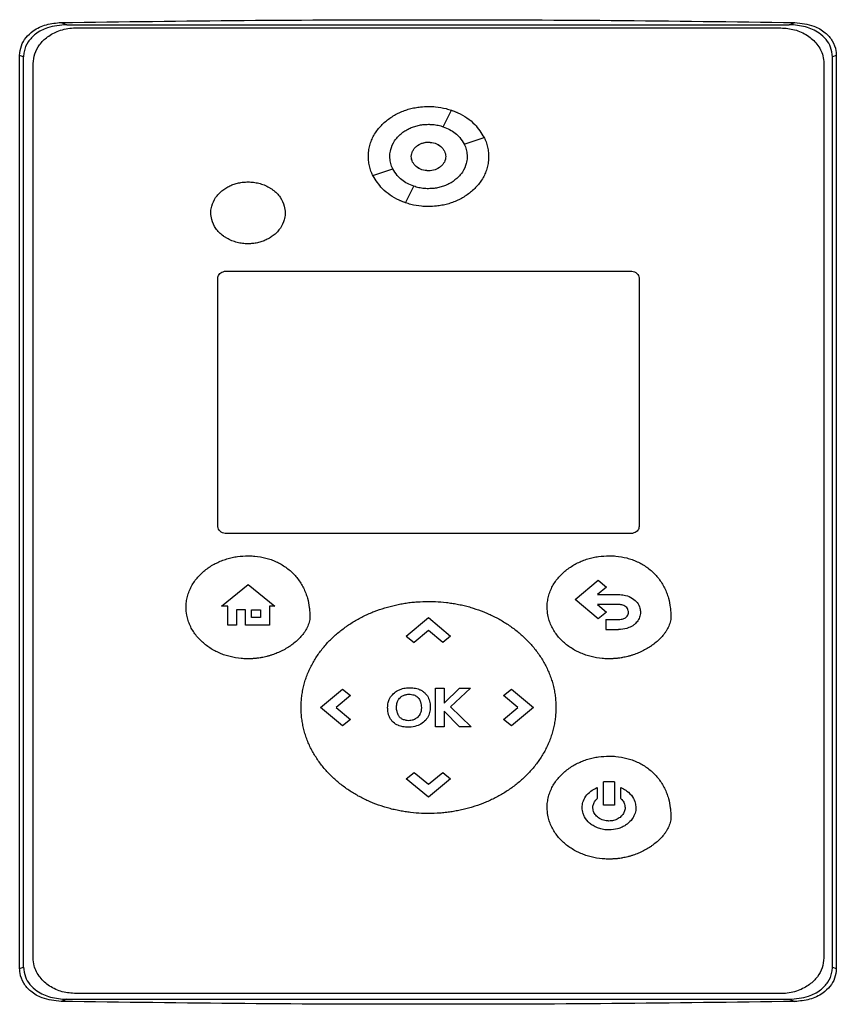
# Model space of a CAD drawing. Extents: x 0.4 to 10.6, y 0.4 to 8.1.
# Drawn here: x 6.4 to 6.6, y 3.9 to 4.1 of the extents above; entities that cross this region are included whole.
import ezdxf

# ---------------------------------------------------------------- set-up
doc = ezdxf.new("R2010")
doc.units = 0
doc.linetypes.add('SLD-SOLID', pattern=[0])
doc.layers.get('0').update_dxf_attribs({"linetype": 'CONTINUOUS'})

msp = doc.modelspace()

# ---------------------------------------------------------------- linework, layer by layer
at = {"color": 7, "linetype": 'SLD-SOLID'}
for p, q in [((6.44324, 4.12177), (6.44452, 4.12127)), ((6.44452, 4.12127), (6.60958, 4.12127)), ((6.44666, 4.12054), (6.60767, 4.12054)), ((6.60958, 4.12127), (6.61086, 4.12177)), ((6.43376, 3.90568), (6.43376, 4.11425)), ((6.43465, 4.11391), (6.43376, 4.11425)), ((6.43465, 3.90602), (6.43465, 4.11391)), ((6.62034, 4.11425), (6.61945, 4.11391)), ((6.61945, 3.90602), (6.61945, 4.11391)), ((6.62034, 4.11425), (6.62034, 3.90568)), ((6.43684, 3.90813), (6.43684, 4.11237)), ((6.61749, 4.11237), (6.61749, 3.90813)), ((6.53055, 4.09795), (6.53242, 4.10172)), ((6.53533, 4.09397), (6.53986, 4.09553)), ((6.51447, 4.08679), (6.51901, 4.08835)), ((6.52191, 4.0806), (6.52379, 4.08437)), ((6.48101, 4.06499), (6.57332, 4.06499)), ((6.47904, 4.00667), (6.47904, 4.06335)), ((6.57528, 4.06335), (6.57528, 4.00667)), ((6.57332, 4.00504), (6.48101, 4.00504)), ((6.56065, 3.98997), (6.56595, 3.99439)), ((6.56595, 3.99439), (6.56782, 3.99283)), ((6.47989, 3.98849), (6.48599, 3.99341)), ((6.48599, 3.99341), (6.49209, 3.98849)), ((6.56782, 3.99283), (6.56574, 3.99111)), ((6.56595, 3.98556), (6.56065, 3.98997)), ((6.56574, 3.99111), (6.57059, 3.99111)), ((6.48129, 3.98849), (6.47989, 3.98849)), ((6.48129, 3.98415), (6.48129, 3.98849)), ((6.48539, 3.9876), (6.4833, 3.9876)), ((6.4833, 3.9876), (6.4833, 3.98415)), ((6.48539, 3.98415), (6.48539, 3.9876)), ((6.48669, 3.9876), (6.48876, 3.9876)), ((6.48669, 3.9859), (6.48669, 3.9876)), ((6.48876, 3.9876), (6.48876, 3.9859)), ((6.49209, 3.98849), (6.49081, 3.98849)), ((6.49081, 3.98849), (6.49081, 3.98415)), ((6.57059, 3.98882), (6.56578, 3.98882)), ((6.56578, 3.98882), (6.56783, 3.98712)), ((6.48876, 3.9859), (6.48669, 3.9859)), ((6.52209, 3.98163), (6.52716, 3.98584)), ((6.52716, 3.98584), (6.53222, 3.98163)), ((6.56783, 3.98712), (6.56595, 3.98556)), ((6.56771, 3.98542), (6.57059, 3.98542)), ((6.56771, 3.98542), (6.56771, 3.98314)), ((6.4833, 3.98415), (6.48129, 3.98415)), ((6.49081, 3.98415), (6.48539, 3.98415)), ((6.52717, 3.98288), (6.52388, 3.98014)), ((6.53044, 3.98015), (6.52717, 3.98288)), ((6.56771, 3.98314), (6.57059, 3.98314)), ((6.52209, 3.98163), (6.52388, 3.98014)), ((6.53222, 3.98163), (6.53044, 3.98015)), ((6.50249, 3.96532), (6.50755, 3.96953)), ((6.50755, 3.96953), (6.50933, 3.96805)), ((6.52878, 3.96092), (6.52878, 3.96972)), ((6.52878, 3.96972), (6.53075, 3.96972)), ((6.53075, 3.96631), (6.53426, 3.96972)), ((6.53075, 3.96972), (6.53075, 3.96631)), ((6.53675, 3.96972), (6.53219, 3.96546)), ((6.53426, 3.96972), (6.53675, 3.96972)), ((6.54431, 3.96805), (6.54609, 3.96953)), ((6.54609, 3.96953), (6.55115, 3.96532)), ((6.50933, 3.96805), (6.50606, 3.96533)), ((6.54759, 3.96531), (6.54431, 3.96805)), ((6.50755, 3.96111), (6.50249, 3.96532)), ((6.50606, 3.96533), (6.50934, 3.9626)), ((6.53219, 3.96546), (6.53689, 3.96092)), ((6.54432, 3.96259), (6.54759, 3.96531)), ((6.55115, 3.96532), (6.54609, 3.96111)), ((6.50934, 3.9626), (6.50755, 3.96111)), ((6.53425, 3.96092), (6.53075, 3.96449)), ((6.53075, 3.96449), (6.53075, 3.96092)), ((6.54609, 3.96111), (6.54432, 3.96259)), ((6.53075, 3.96092), (6.52878, 3.96092)), ((6.53689, 3.96092), (6.53425, 3.96092)), ((6.52209, 3.94901), (6.52388, 3.95049)), ((6.52388, 3.95049), (6.52715, 3.94777)), ((6.52715, 3.94777), (6.53043, 3.9505)), ((6.53043, 3.9505), (6.53222, 3.94901)), ((6.52716, 3.9448), (6.52209, 3.94901)), ((6.53222, 3.94901), (6.52716, 3.9448)), ((6.56571, 3.94701), (6.56571, 3.94451)), ((6.56718, 3.94302), (6.56718, 3.94833)), ((6.56963, 3.94833), (6.56718, 3.94833)), ((6.56963, 3.94833), (6.56963, 3.94302)), ((6.57111, 3.94451), (6.57111, 3.94701)), ((6.56963, 3.94302), (6.56718, 3.94302)), ((6.43376, 3.90568), (6.43465, 3.90602)), ((6.61945, 3.90602), (6.62034, 3.90568)), ((6.60767, 3.89997), (6.44666, 3.89997)), ((6.44452, 3.89866), (6.44324, 3.89816)), ((6.44452, 3.89866), (6.60958, 3.89866)), ((6.60958, 3.89866), (6.61086, 3.89816))]:
    msp.add_line(p, q, dxfattribs=at)
for points, knots in [([(6.44324, 4.12177), (6.45717, 4.12195), (6.48505, 4.12232), (6.52696, 4.12246), (6.56891, 4.12232), (6.59688, 4.12195), (6.61086, 4.12177)], [0, 0, 0, 0, 0.249589, 0.499178, 0.749589, 1, 1, 1, 1]), ([(6.43376, 4.11425), (6.43384, 4.115), (6.43399, 4.11647), (6.43516, 4.11842), (6.43707, 4.12017), (6.43985, 4.12148), (6.4421, 4.12167), (6.44324, 4.12177)], [0, 0, 0, 0, 0.168261, 0.327312, 0.496, 0.744128, 1, 1, 1, 1]), ([(6.44452, 4.12127), (6.44301, 4.12115), (6.44048, 4.12094), (6.43747, 4.11935), (6.43559, 4.11744), (6.43474, 4.11552), (6.43467, 4.1143), (6.43465, 4.11391)], [0, 0, 0, 0, 0.329692, 0.554182, 0.732983, 0.912988, 1, 1, 1, 1]), ([(6.43684, 4.11237), (6.43692, 4.11314), (6.43707, 4.11468), (6.43827, 4.11681), (6.44014, 4.11865), (6.4428, 4.12004), (6.44511, 4.12051), (6.44645, 4.12053), (6.44666, 4.12054)], [0, 0, 0, 0, 0.163041, 0.327179, 0.50672, 0.714115, 0.956311, 1, 1, 1, 1]), ([(6.60767, 4.12054), (6.60873, 4.12046), (6.61086, 4.12029), (6.61375, 4.11897), (6.61604, 4.11693), (6.61731, 4.11458), (6.61744, 4.11298), (6.61749, 4.11237)], [0, 0, 0, 0, 0.2255005, 0.4513796, 0.6604047, 0.8706749, 1, 1, 1, 1]), ([(6.61945, 4.11391), (6.61937, 4.11467), (6.61922, 4.1161), (6.61804, 4.11798), (6.61614, 4.11968), (6.61324, 4.12101), (6.61085, 4.12118), (6.60958, 4.12127)], [0, 0, 0, 0, 0.165459, 0.314754, 0.47486, 0.722233, 1, 1, 1, 1]), ([(6.61086, 4.12177), (6.61235, 4.12161), (6.61483, 4.12135), (6.61775, 4.11965), (6.61952, 4.11766), (6.62026, 4.11576), (6.62032, 4.11459), (6.62034, 4.11425)], [0, 0, 0, 0, 0.3314474, 0.5557404, 0.7389617, 0.9231682, 1, 1, 1, 1]), ([(6.51342, 4.09116), (6.51342, 4.09127), (6.51343, 4.09179), (6.51352, 4.09274), (6.51381, 4.09397), (6.51425, 4.09516), (6.51484, 4.09628), (6.51555, 4.09732), (6.51638, 4.09828), (6.51729, 4.09915), (6.51829, 4.09992), (6.51936, 4.1006), (6.52048, 4.10118), (6.52165, 4.10166), (6.52285, 4.10204), (6.52408, 4.10233), (6.52552, 4.10255), (6.52655, 4.10258), (6.52716, 4.1026)], [0, 0, 0, 0, 0.0159019, 0.0796234, 0.1433398, 0.2070509, 0.2707566, 0.3344418, 0.3981207, 0.4617913, 0.5254462, 0.5890957, 0.6527447, 0.7163844, 0.7800213, 0.8436541, 0.9072858, 1, 1, 1, 1]), ([(6.52716, 4.1026), (6.52727, 4.1026), (6.52779, 4.1026), (6.52916, 4.10252), (6.53083, 4.10223), (6.53244, 4.10174), (6.53332, 4.10141), (6.53379, 4.10118), (6.53388, 4.10113)], [0, 0, 0, 0, 0.045491, 0.227535, 0.592464, 0.774528, 0.9566, 1, 1, 1, 1]), ([(6.53242, 4.10172), (6.53291, 4.10153), (6.53486, 4.10079), (6.53771, 4.09892), (6.53921, 4.09656), (6.53986, 4.09553)], [0, 0, 0, 0, 0.159635, 0.632126, 1, 1, 1, 1]), ([(6.51833, 4.09116), (6.51833, 4.09127), (6.51834, 4.09179), (6.51854, 4.09304), (6.51918, 4.09445), (6.52008, 4.0956), (6.52075, 4.09624), (6.52132, 4.09669), (6.52193, 4.0971), (6.52273, 4.09755), (6.52358, 4.0979), (6.52446, 4.09817), (6.52518, 4.09834), (6.52614, 4.09848), (6.52674, 4.0985), (6.52716, 4.09852)], [0, 0, 0, 0, 0.024762, 0.124283, 0.295196, 0.381793, 0.468352, 0.511545, 0.554744, 0.641257, 0.727739, 0.770937, 0.857405, 0.900594, 1, 1, 1, 1]), ([(6.52716, 4.09852), (6.52727, 4.09851), (6.5278, 4.09851), (6.52853, 4.09844), (6.52935, 4.09829), (6.52996, 4.09815), (6.53035, 4.09802), (6.53055, 4.09796)], [0, 0, 0, 0, 0.091443, 0.457744, 0.640649, 0.820007, 1, 1, 1, 1]), ([(6.53055, 4.09795), (6.53103, 4.09775), (6.53243, 4.09719), (6.53418, 4.09586), (6.53501, 4.0945), (6.53533, 4.09397)], [0, 0, 0, 0, 0.248659, 0.711908, 1, 1, 1, 1]), ([(6.53983, 4.09558), (6.53996, 4.09532), (6.54028, 4.09469), (6.54061, 4.09362), (6.54086, 4.0924), (6.54089, 4.09158), (6.54091, 4.09116)], [0, 0, 0, 0, 0.188261, 0.463283, 0.729439, 1, 1, 1, 1]), ([(6.52324, 4.09116), (6.52326, 4.09137), (6.52329, 4.09181), (6.52353, 4.09243), (6.52389, 4.093), (6.52456, 4.09367), (6.52566, 4.09426), (6.52717, 4.09451), (6.52867, 4.09426), (6.52977, 4.09367), (6.53044, 4.093), (6.53081, 4.09243), (6.53105, 4.09181), (6.53108, 4.09137), (6.53109, 4.09116)], [0, 0, 0, 0, 0.056913, 0.114713, 0.174239, 0.235865, 0.365029, 0.500001, 0.634973, 0.764138, 0.825859, 0.88529, 0.943139, 1, 1, 1, 1]), ([(6.52581, 4.0942), (6.52588, 4.09423), (6.52631, 4.09442), (6.52678, 4.09442), (6.52716, 4.09443)], [0, 0, 0, 0, 0.17273, 1, 1, 1, 1]), ([(6.52716, 4.09443), (6.52767, 4.09438), (6.52867, 4.09429), (6.52978, 4.09367), (6.53045, 4.093), (6.53081, 4.09243), (6.53105, 4.09181), (6.53108, 4.09137), (6.53109, 4.09116)], [0, 0, 0, 0, 0.269913, 0.528167, 0.651548, 0.770413, 0.886116, 1, 1, 1, 1]), ([(6.53533, 4.09397), (6.53538, 4.09388), (6.5356, 4.0934), (6.53592, 4.09247), (6.53597, 4.09161), (6.536, 4.09116)], [0, 0, 0, 0, 0.108192, 0.542944, 1, 1, 1, 1]), ([(6.51449, 4.08676), (6.51437, 4.08701), (6.51405, 4.08764), (6.51372, 4.0887), (6.51346, 4.08993), (6.51343, 4.09075), (6.51342, 4.09116)], [0, 0, 0, 0, 0.185254, 0.46117, 0.72837, 1, 1, 1, 1]), ([(6.519, 4.08835), (6.51896, 4.08844), (6.51873, 4.08892), (6.51841, 4.08985), (6.51836, 4.09072), (6.51833, 4.09116)], [0, 0, 0, 0, 0.108009, 0.542022, 1, 1, 1, 1]), ([(6.52324, 4.09116), (6.52324, 4.09127), (6.52323, 4.09142), (6.52328, 4.09157), (6.5233, 4.09162)], [0, 0, 0, 0, 0.684049, 1, 1, 1, 1]), ([(6.53109, 4.09116), (6.53108, 4.09095), (6.53105, 4.09051), (6.53081, 4.08989), (6.53044, 4.08932), (6.52977, 4.08865), (6.52867, 4.08805), (6.52717, 4.08781), (6.52566, 4.08805), (6.52456, 4.08865), (6.52389, 4.08932), (6.52352, 4.08989), (6.52329, 4.09051), (6.52326, 4.09095), (6.52324, 4.09116)], [0, 0, 0, 0, 0.056913, 0.114713, 0.174239, 0.235865, 0.365029, 0.500001, 0.634973, 0.764138, 0.825859, 0.88529, 0.943139, 1, 1, 1, 1]), ([(6.52716, 4.08789), (6.52665, 4.08794), (6.52566, 4.08803), (6.52455, 4.08866), (6.52388, 4.08932), (6.52352, 4.08989), (6.52328, 4.09051), (6.52325, 4.09095), (6.52324, 4.09116)], [0, 0, 0, 0, 0.269968, 0.528284, 0.651711, 0.770575, 0.886224, 1, 1, 1, 1]), ([(6.54091, 4.09116), (6.54091, 4.09106), (6.5409, 4.09053), (6.54081, 4.08959), (6.54052, 4.08835), (6.54008, 4.08717), (6.53949, 4.08605), (6.53878, 4.085), (6.53795, 4.08404), (6.53703, 4.08318), (6.53604, 4.0824), (6.53497, 4.08173), (6.53385, 4.08115), (6.53268, 4.08066), (6.53148, 4.08028), (6.53025, 4.08), (6.52881, 4.07978), (6.52778, 4.07974), (6.52716, 4.07972)], [0, 0, 0, 0, 0.015896, 0.079618, 0.143341, 0.207051, 0.270752, 0.334443, 0.398124, 0.461791, 0.52545, 0.589102, 0.652749, 0.71639, 0.780029, 0.843664, 0.907297, 1, 1, 1, 1]), ([(6.536, 4.09116), (6.536, 4.09106), (6.53599, 4.09053), (6.53579, 4.08928), (6.53515, 4.08788), (6.53425, 4.08672), (6.53358, 4.08609), (6.533, 4.08564), (6.5324, 4.08522), (6.5316, 4.08477), (6.53074, 4.08443), (6.52987, 4.08415), (6.52915, 4.08399), (6.52819, 4.08384), (6.52759, 4.08382), (6.52716, 4.08381)], [0, 0, 0, 0, 0.024754, 0.12428, 0.295192, 0.381791, 0.468354, 0.511542, 0.554744, 0.641247, 0.727742, 0.77093, 0.8574, 0.90059, 1, 1, 1, 1]), ([(6.52191, 4.0806), (6.52142, 4.08078), (6.51948, 4.08153), (6.51662, 4.0834), (6.51513, 4.08576), (6.51447, 4.08679)], [0, 0, 0, 0, 0.159639, 0.632095, 1, 1, 1, 1]), ([(6.52379, 4.08437), (6.5233, 4.08457), (6.5219, 4.08513), (6.52015, 4.08646), (6.51933, 4.08782), (6.51901, 4.08835)], [0, 0, 0, 0, 0.248693, 0.711841, 1, 1, 1, 1]), ([(6.47744, 4.07829), (6.47744, 4.0784), (6.47745, 4.07892), (6.47765, 4.08014), (6.47829, 4.08151), (6.47918, 4.08261), (6.47995, 4.08334), (6.48082, 4.08396), (6.4816, 4.08438), (6.48241, 4.08473), (6.48308, 4.08496), (6.48395, 4.08517), (6.48484, 4.08532), (6.48556, 4.08534), (6.48593, 4.08536)], [0, 0, 0, 0, 0.0257666, 0.1294075, 0.3011252, 0.3880695, 0.4749757, 0.5618471, 0.6486991, 0.6920553, 0.7788807, 0.8222458, 0.910603, 1, 1, 1, 1]), ([(6.48593, 4.08536), (6.48603, 4.08535), (6.48656, 4.08535), (6.48729, 4.08528), (6.48812, 4.08512), (6.48894, 4.08492), (6.48973, 4.08463), (6.49049, 4.08426), (6.49103, 4.08395), (6.49173, 4.08347), (6.49252, 4.0828), (6.49351, 4.0816), (6.49428, 4.08007), (6.49438, 4.07881), (6.49442, 4.07829)], [0, 0, 0, 0, 0.025779, 0.129059, 0.180626, 0.232184, 0.335495, 0.387066, 0.43864, 0.490213, 0.593622, 0.691049, 0.87303, 1, 1, 1, 1]), ([(6.52716, 4.08381), (6.52706, 4.08381), (6.52653, 4.08381), (6.5258, 4.08388), (6.52477, 4.08406), (6.52418, 4.08425), (6.52379, 4.08437)], [0, 0, 0, 0, 0.091583, 0.458578, 0.641832, 1, 1, 1, 1]), ([(6.52716, 4.07972), (6.52706, 4.07973), (6.52653, 4.07973), (6.52517, 4.07981), (6.5235, 4.08009), (6.52189, 4.08058), (6.52102, 4.0809), (6.52057, 4.08113), (6.5205, 4.08117)], [0, 0, 0, 0, 0.0458212, 0.2292544, 0.5969658, 0.7804142, 0.963881, 1, 1, 1, 1]), ([(6.48593, 4.07123), (6.48582, 4.07123), (6.4853, 4.07123), (6.48456, 4.0713), (6.48374, 4.07146), (6.48292, 4.07167), (6.48213, 4.07196), (6.48137, 4.07232), (6.48082, 4.07264), (6.48013, 4.07311), (6.47934, 4.07378), (6.47834, 4.07498), (6.47758, 4.07651), (6.47748, 4.07777), (6.47744, 4.07829)], [0, 0, 0, 0, 0.025769, 0.129048, 0.180615, 0.232182, 0.335489, 0.387059, 0.438633, 0.490206, 0.593614, 0.691032, 0.873004, 1, 1, 1, 1]), ([(6.49442, 4.07829), (6.49442, 4.07819), (6.49441, 4.07766), (6.4942, 4.07644), (6.49356, 4.07508), (6.49268, 4.07397), (6.49191, 4.07324), (6.49104, 4.07262), (6.49026, 4.0722), (6.48945, 4.07185), (6.48878, 4.07162), (6.48791, 4.07141), (6.48702, 4.07126), (6.48629, 4.07124), (6.48593, 4.07123)], [0, 0, 0, 0, 0.0257762, 0.1294143, 0.3011174, 0.3880472, 0.4749388, 0.5618093, 0.6486519, 0.6920076, 0.778826, 0.8221907, 0.9105753, 1, 1, 1, 1]), ([(6.47904, 4.06335), (6.47906, 4.06351), (6.47909, 4.06382), (6.47933, 4.06424), (6.47971, 4.06461), (6.48024, 4.06489), (6.4807, 4.06498), (6.48097, 4.06498), (6.48101, 4.06499)], [0, 0, 0, 0, 0.163371, 0.327878, 0.50807, 0.716908, 0.96048, 1, 1, 1, 1]), ([(6.57332, 4.06499), (6.57353, 4.06497), (6.57396, 4.06493), (6.57453, 4.06467), (6.57499, 4.06426), (6.57525, 4.06379), (6.57527, 4.06347), (6.57528, 4.06335)], [0, 0, 0, 0, 0.225718, 0.451851, 0.661949, 0.873322, 1, 1, 1, 1]), ([(6.48101, 4.00504), (6.4808, 4.00505), (6.48037, 4.00509), (6.47979, 4.00535), (6.47933, 4.00576), (6.47908, 4.00623), (6.47905, 4.00655), (6.47904, 4.00667)], [0, 0, 0, 0, 0.225751, 0.451839, 0.661961, 0.873327, 1, 1, 1, 1]), ([(6.57528, 4.00667), (6.57526, 4.00651), (6.57523, 4.00621), (6.57499, 4.00578), (6.57462, 4.00541), (6.57408, 4.00513), (6.57362, 4.00504), (6.57335, 4.00504), (6.57332, 4.00504)], [0, 0, 0, 0, 0.163415, 0.327869, 0.508122, 0.716944, 0.96052, 1, 1, 1, 1]), ([(6.47178, 3.98819), (6.47178, 3.9883), (6.47179, 3.98882), (6.47188, 3.98977), (6.47216, 3.991), (6.4726, 3.99219), (6.47317, 3.99332), (6.47387, 3.99437), (6.47468, 3.99535), (6.47558, 3.99623), (6.47656, 3.99703), (6.47761, 3.99773), (6.47872, 3.99833), (6.47987, 3.99884), (6.48106, 3.99926), (6.48228, 3.99958), (6.4839, 3.99988), (6.48512, 3.99993), (6.48592, 3.99996)], [0, 0, 0, 0, 0.015458, 0.07742, 0.139372, 0.201323, 0.263264, 0.325192, 0.38711, 0.44902, 0.510919, 0.572813, 0.634699, 0.696582, 0.758467, 0.820345, 0.882219, 1, 1, 1, 1]), ([(6.48592, 3.99996), (6.48603, 3.99996), (6.48655, 3.99995), (6.48792, 3.99988), (6.48959, 3.99959), (6.4912, 3.9991), (6.49237, 3.99863), (6.49349, 3.99805), (6.49456, 3.99737), (6.49555, 3.99659), (6.49647, 3.99572), (6.49729, 3.99476), (6.49801, 3.99372), (6.49862, 3.99262), (6.49913, 3.99146), (6.49961, 3.98999), (6.4999, 3.98853), (6.50004, 3.98711), (6.50005, 3.98639), (6.50006, 3.98603)], [0, 0, 0, 0, 0.014157, 0.070826, 0.184445, 0.241128, 0.297812, 0.354507, 0.411203, 0.467896, 0.524601, 0.581299, 0.638003, 0.694703, 0.751402, 0.808091, 0.903093, 0.951443, 1, 1, 1, 1]), ([(6.55427, 3.9882), (6.55427, 3.98831), (6.55427, 3.98883), (6.55437, 3.98978), (6.55465, 3.99101), (6.55508, 3.9922), (6.55565, 3.99333), (6.55635, 3.99438), (6.55716, 3.99536), (6.55806, 3.99624), (6.55904, 3.99703), (6.5601, 3.99774), (6.5612, 3.99834), (6.56236, 3.99885), (6.56355, 3.99927), (6.56477, 3.99959), (6.56638, 3.99989), (6.56761, 3.99994), (6.56841, 3.99997)], [0, 0, 0, 0, 0.015458, 0.077415, 0.139374, 0.201324, 0.263266, 0.325194, 0.387113, 0.44902, 0.510919, 0.572816, 0.634703, 0.696586, 0.758466, 0.820344, 0.882224, 1, 1, 1, 1]), ([(6.56841, 3.99997), (6.56851, 3.99997), (6.56904, 3.99996), (6.5704, 3.99989), (6.57207, 3.9996), (6.57368, 3.99911), (6.57485, 3.99863), (6.57598, 3.99806), (6.57704, 3.99738), (6.57804, 3.9966), (6.57895, 3.99573), (6.57977, 3.99477), (6.58049, 3.99373), (6.58111, 3.99263), (6.58161, 3.99147), (6.58209, 3.99), (6.58238, 3.98854), (6.58252, 3.98712), (6.58254, 3.9864), (6.58254, 3.98604)], [0, 0, 0, 0, 0.014162, 0.070831, 0.184449, 0.241131, 0.297818, 0.35451, 0.411201, 0.467898, 0.524603, 0.581305, 0.638005, 0.694705, 0.751403, 0.808091, 0.903093, 0.951443, 1, 1, 1, 1]), ([(6.57059, 3.99111), (6.5707, 3.99111), (6.57123, 3.9911), (6.57234, 3.99095), (6.57375, 3.99037), (6.5749, 3.98932), (6.57551, 3.98818), (6.57557, 3.9874), (6.5756, 3.98709)], [0, 0, 0, 0, 0.044325, 0.222329, 0.473973, 0.6721, 0.871028, 1, 1, 1, 1]), ([(6.48592, 3.97643), (6.48582, 3.97643), (6.48529, 3.97643), (6.48393, 3.97651), (6.48226, 3.97679), (6.48064, 3.97726), (6.47946, 3.97771), (6.47832, 3.97826), (6.47723, 3.9789), (6.47621, 3.97963), (6.47525, 3.98046), (6.47438, 3.98137), (6.47361, 3.98237), (6.47295, 3.98345), (6.47243, 3.9846), (6.47211, 3.98561), (6.47185, 3.9868), (6.47181, 3.9876), (6.47178, 3.98819)], [0, 0, 0, 0, 0.015457, 0.077339, 0.201368, 0.263246, 0.325133, 0.38702, 0.448918, 0.510816, 0.572721, 0.634636, 0.696559, 0.758492, 0.820436, 0.882392, 0.913322, 1, 1, 1, 1]), ([(6.49806, 3.96532), (6.49806, 3.96542), (6.49806, 3.96595), (6.4981, 3.96689), (6.49824, 3.96815), (6.49845, 3.96939), (6.49874, 3.97062), (6.49911, 3.97183), (6.49954, 3.97301), (6.50005, 3.97417), (6.50062, 3.97529), (6.50125, 3.97638), (6.50194, 3.97744), (6.50269, 3.97845), (6.50349, 3.97943), (6.50433, 3.98036), (6.50523, 3.98125), (6.50616, 3.9821), (6.50713, 3.9829), (6.50814, 3.98366), (6.50918, 3.98437), (6.51025, 3.98504), (6.51134, 3.98566), (6.51246, 3.98624), (6.51361, 3.98677), (6.51516, 3.98741), (6.51675, 3.98796), (6.51837, 3.98842), (6.51959, 3.98872), (6.52083, 3.98897), (6.52207, 3.98918), (6.52332, 3.98934), (6.52502, 3.9895), (6.5263, 3.98952), (6.52717, 3.98954)], [0, 0, 0, 0, 0.007505, 0.037533, 0.067561, 0.097589, 0.127615, 0.157644, 0.187671, 0.217699, 0.247725, 0.277748, 0.307773, 0.337797, 0.367823, 0.397845, 0.427868, 0.457889, 0.487914, 0.517933, 0.547955, 0.577976, 0.607995, 0.638015, 0.668036, 0.698056, 0.758129, 0.788148, 0.818166, 0.848187, 0.878204, 0.908222, 0.938243, 1, 1, 1, 1]), ([(6.52717, 3.98954), (6.52727, 3.98954), (6.5278, 3.98954), (6.52916, 3.9895), (6.53084, 3.98937), (6.5325, 3.98914), (6.53375, 3.98893), (6.53498, 3.98867), (6.5362, 3.98836), (6.53781, 3.98789), (6.5394, 3.98733), (6.54095, 3.98667), (6.54209, 3.98613), (6.5432, 3.98555), (6.5443, 3.98492), (6.54536, 3.98424), (6.54639, 3.98352), (6.54739, 3.98275), (6.54836, 3.98194), (6.54928, 3.98108), (6.55017, 3.98018), (6.551, 3.97924), (6.55179, 3.97826), (6.55253, 3.97723), (6.55321, 3.97617), (6.55383, 3.97508), (6.55439, 3.97394), (6.55488, 3.97278), (6.5553, 3.9716), (6.55565, 3.97038), (6.55593, 3.96915), (6.55613, 3.9679), (6.55625, 3.96662), (6.55627, 3.96575), (6.55628, 3.96532)], [0, 0, 0, 0, 0.007502, 0.037522, 0.097587, 0.127605, 0.157624, 0.187643, 0.217662, 0.247681, 0.307753, 0.337773, 0.367791, 0.397811, 0.427831, 0.457852, 0.487874, 0.517893, 0.547913, 0.577936, 0.607958, 0.637982, 0.668005, 0.698028, 0.728051, 0.758078, 0.788104, 0.818129, 0.848157, 0.878182, 0.908211, 0.938239, 0.969055, 1, 1, 1, 1]), ([(6.56841, 3.97644), (6.5683, 3.97644), (6.56778, 3.97644), (6.56641, 3.97652), (6.56474, 3.9768), (6.56313, 3.97727), (6.56195, 3.97772), (6.56081, 3.97827), (6.55972, 3.9789), (6.55869, 3.97964), (6.55774, 3.98046), (6.55687, 3.98138), (6.55609, 3.98238), (6.55544, 3.98346), (6.55491, 3.98461), (6.5546, 3.98562), (6.55434, 3.98681), (6.5543, 3.98761), (6.55427, 3.9882)], [0, 0, 0, 0, 0.015463, 0.077338, 0.201368, 0.263252, 0.325137, 0.387026, 0.448916, 0.510817, 0.572722, 0.634632, 0.69656, 0.758492, 0.820436, 0.882392, 0.913322, 1, 1, 1, 1]), ([(6.57285, 3.98709), (6.57284, 3.9872), (6.57282, 3.98749), (6.57263, 3.98793), (6.57227, 3.98835), (6.57169, 3.98869), (6.5711, 3.98881), (6.5707, 3.98882), (6.57059, 3.98882)], [0, 0, 0, 0, 0.100081, 0.27268, 0.445609, 0.621435, 0.897416, 1, 1, 1, 1]), ([(6.50006, 3.98603), (6.50006, 3.98593), (6.50004, 3.9854), (6.49989, 3.98467), (6.49951, 3.98368), (6.49911, 3.98293), (6.49851, 3.98207), (6.49783, 3.98126), (6.49692, 3.98039), (6.4961, 3.97973), (6.49524, 3.97913), (6.49434, 3.97858), (6.49321, 3.97801), (6.49224, 3.97761), (6.49155, 3.97736), (6.49115, 3.97723), (6.49085, 3.97714), (6.49055, 3.97705), (6.48994, 3.97689), (6.48932, 3.97676), (6.48859, 3.97663), (6.48818, 3.97657), (6.48776, 3.97653), (6.48745, 3.9765), (6.48713, 3.97647), (6.48682, 3.97645), (6.48642, 3.97643), (6.48612, 3.97643), (6.48592, 3.97643)], [0, 0, 0, 0, 0.016977, 0.085392, 0.119373, 0.18749, 0.221447, 0.289443, 0.357406, 0.425352, 0.459296, 0.527228, 0.595154, 0.663073, 0.697015, 0.713987, 0.730958, 0.747924, 0.764896, 0.832812, 0.849782, 0.883724, 0.900696, 0.917667, 0.934636, 0.951603, 0.968572, 1, 1, 1, 1]), ([(6.58254, 3.98604), (6.58254, 3.98594), (6.58253, 3.98541), (6.58237, 3.98467), (6.582, 3.98369), (6.58159, 3.98294), (6.581, 3.98208), (6.58032, 3.98127), (6.57941, 3.9804), (6.57858, 3.97974), (6.57772, 3.97914), (6.57682, 3.97859), (6.5757, 3.97802), (6.57473, 3.97762), (6.57403, 3.97737), (6.57363, 3.97724), (6.57333, 3.97715), (6.57303, 3.97706), (6.57242, 3.9769), (6.5718, 3.97677), (6.57108, 3.97664), (6.57066, 3.97658), (6.57025, 3.97654), (6.56993, 3.9765), (6.56962, 3.97648), (6.56931, 3.97646), (6.5689, 3.97644), (6.5686, 3.97644), (6.56841, 3.97644)], [0, 0, 0, 0, 0.0169833, 0.0853926, 0.1193736, 0.1874901, 0.2214468, 0.2894475, 0.35741, 0.4253564, 0.4592954, 0.5272272, 0.5951531, 0.6630728, 0.697014, 0.713988, 0.7309572, 0.7479231, 0.764897, 0.8328117, 0.8497814, 0.8837302, 0.9006958, 0.9176669, 0.9346359, 0.9516025, 0.968572, 1, 1, 1, 1]), ([(6.57059, 3.98542), (6.5707, 3.98543), (6.57098, 3.98543), (6.57152, 3.98551), (6.57202, 3.98569), (6.57227, 3.9859), (6.57233, 3.98595)], [0, 0, 0, 0, 0.170913, 0.46154, 0.88843, 1, 1, 1, 1]), ([(6.57233, 3.98595), (6.5724, 3.98602), (6.5726, 3.98621), (6.57281, 3.98661), (6.57283, 3.98693), (6.57285, 3.98709)], [0, 0, 0, 0, 0.244568, 0.63154, 1, 1, 1, 1]), ([(6.5756, 3.98709), (6.5756, 3.98699), (6.57558, 3.9865), (6.57534, 3.98563), (6.57482, 3.98484), (6.57443, 3.98447), (6.57432, 3.98437)], [0, 0, 0, 0, 0.101849, 0.476321, 0.850205, 1, 1, 1, 1]), ([(6.57432, 3.98437), (6.57424, 3.9843), (6.57383, 3.98396), (6.57278, 3.9834), (6.57155, 3.98315), (6.57075, 3.98314), (6.57059, 3.98314)], [0, 0, 0, 0, 0.078861, 0.397205, 0.884396, 1, 1, 1, 1]), ([(6.51821, 3.96717), (6.51826, 3.96726), (6.51849, 3.96774), (6.51908, 3.96851), (6.52, 3.96918), (6.52065, 3.96943), (6.5209, 3.96953)], [0, 0, 0, 0, 0.0858236, 0.4328121, 0.7796364, 1, 1, 1, 1]), ([(6.5209, 3.96953), (6.521, 3.96956), (6.5215, 3.96972), (6.52241, 3.96985), (6.52363, 3.96984), (6.52439, 3.96965), (6.52478, 3.96955)], [0, 0, 0, 0, 0.080129, 0.402137, 0.696104, 1, 1, 1, 1]), ([(6.52478, 3.96955), (6.52487, 3.96951), (6.52517, 3.96941), (6.5257, 3.96915), (6.52608, 3.96885), (6.52629, 3.96868)], [0, 0, 0, 0, 0.179297, 0.538657, 1, 1, 1, 1]), ([(6.51783, 3.96523), (6.51783, 3.96533), (6.51784, 3.96565), (6.51789, 3.96614), (6.51802, 3.96668), (6.51815, 3.967), (6.51821, 3.96717)], [0, 0, 0, 0, 0.158304, 0.47543, 0.735731, 1, 1, 1, 1]), ([(6.5201, 3.96669), (6.52015, 3.96678), (6.52023, 3.96697), (6.52043, 3.96729), (6.52062, 3.96749), (6.52073, 3.96761)], [0, 0, 0, 0, 0.281639, 0.56317, 1, 1, 1, 1]), ([(6.52073, 3.96761), (6.52081, 3.96768), (6.52097, 3.96782), (6.52126, 3.96801), (6.52149, 3.9681), (6.52162, 3.96815)], [0, 0, 0, 0, 0.299236, 0.598285, 1, 1, 1, 1]), ([(6.52162, 3.96815), (6.52172, 3.96818), (6.52192, 3.96825), (6.52228, 3.96832), (6.52254, 3.96833), (6.52269, 3.96834)], [0, 0, 0, 0, 0.2892001, 0.5782387, 1, 1, 1, 1]), ([(6.52269, 3.96834), (6.5228, 3.96833), (6.5231, 3.96833), (6.52369, 3.96824), (6.52432, 3.968), (6.52466, 3.96769), (6.52478, 3.96758)], [0, 0, 0, 0, 0.138445, 0.394336, 0.786124, 1, 1, 1, 1]), ([(6.52478, 3.96758), (6.52485, 3.9675), (6.52511, 3.96721), (6.52547, 3.96644), (6.52551, 3.96571), (6.52553, 3.96528)], [0, 0, 0, 0, 0.127525, 0.472854, 1, 1, 1, 1]), ([(6.52629, 3.96868), (6.52636, 3.9686), (6.52674, 3.96823), (6.52726, 3.9674), (6.52754, 3.96633), (6.52757, 3.96566), (6.52758, 3.96541)], [0, 0, 0, 0, 0.087482, 0.442018, 0.795461, 1, 1, 1, 1]), ([(6.52717, 3.9411), (6.52706, 3.9411), (6.52654, 3.9411), (6.52517, 3.94114), (6.52349, 3.94127), (6.52183, 3.9415), (6.52059, 3.94171), (6.51935, 3.94197), (6.51813, 3.94228), (6.51652, 3.94275), (6.51493, 3.94331), (6.51338, 3.94397), (6.51224, 3.94451), (6.51113, 3.94509), (6.51004, 3.94572), (6.50897, 3.9464), (6.50794, 3.94712), (6.50694, 3.94789), (6.50597, 3.9487), (6.50505, 3.94956), (6.50417, 3.95046), (6.50333, 3.9514), (6.50254, 3.95238), (6.5018, 3.9534), (6.50112, 3.95447), (6.5005, 3.95556), (6.49994, 3.95669), (6.49945, 3.95786), (6.49903, 3.95904), (6.49868, 3.96026), (6.49841, 3.96149), (6.49821, 3.96274), (6.49808, 3.96402), (6.49806, 3.96489), (6.49806, 3.96532)], [0, 0, 0, 0, 0.007503, 0.037523, 0.097588, 0.127607, 0.157626, 0.187646, 0.217666, 0.247685, 0.307757, 0.337778, 0.367796, 0.397817, 0.427837, 0.457857, 0.487879, 0.5179, 0.547922, 0.577944, 0.607968, 0.63799, 0.668013, 0.698037, 0.728063, 0.758088, 0.788115, 0.818139, 0.848166, 0.878196, 0.908224, 0.938252, 0.969063, 1, 1, 1, 1]), ([(6.51811, 3.96345), (6.51808, 3.96355), (6.51798, 3.96385), (6.51786, 3.96444), (6.51784, 3.96494), (6.51783, 3.96523)], [0, 0, 0, 0, 0.174288, 0.523311, 1, 1, 1, 1]), ([(6.51986, 3.96539), (6.51987, 3.96549), (6.51987, 3.96576), (6.51993, 3.96621), (6.52004, 3.96652), (6.5201, 3.96669)], [0, 0, 0, 0, 0.23725, 0.613987, 1, 1, 1, 1]), ([(6.52005, 3.96409), (6.52002, 3.96419), (6.51995, 3.96445), (6.51988, 3.96489), (6.51987, 3.96522), (6.51986, 3.96539)], [0, 0, 0, 0, 0.2400506, 0.617555, 1, 1, 1, 1]), ([(6.52758, 3.96541), (6.52757, 3.96531), (6.52757, 3.96478), (6.52739, 3.96383), (6.52678, 3.96264), (6.52576, 3.96166), (6.52439, 3.961), (6.52328, 3.96081), (6.52264, 3.9608), (6.52256, 3.9608)], [0, 0, 0, 0, 0.041381, 0.20829, 0.375612, 0.561481, 0.750498, 0.968472, 1, 1, 1, 1]), ([(6.52553, 3.96528), (6.52553, 3.96517), (6.52553, 3.9649), (6.52547, 3.96445), (6.52535, 3.96413), (6.52529, 3.96397)], [0, 0, 0, 0, 0.234641, 0.612198, 1, 1, 1, 1]), ([(6.55628, 3.96532), (6.55628, 3.96521), (6.55627, 3.96469), (6.55623, 3.96374), (6.55609, 3.96249), (6.55588, 3.96125), (6.55559, 3.96002), (6.55523, 3.95881), (6.55479, 3.95763), (6.55429, 3.95647), (6.55372, 3.95535), (6.55308, 3.95426), (6.55239, 3.9532), (6.55164, 3.95219), (6.55085, 3.95121), (6.55, 3.95028), (6.54911, 3.94939), (6.54817, 3.94854), (6.5472, 3.94774), (6.5462, 3.94698), (6.54516, 3.94626), (6.54409, 3.9456), (6.54299, 3.94498), (6.54187, 3.9444), (6.54072, 3.94387), (6.53917, 3.94323), (6.53758, 3.94267), (6.53597, 3.94222), (6.53474, 3.94192), (6.53351, 3.94167), (6.53226, 3.94146), (6.53101, 3.9413), (6.52932, 3.94114), (6.52803, 3.94111), (6.52717, 3.9411)], [0, 0, 0, 0, 0.007503, 0.03753, 0.067558, 0.097585, 0.127615, 0.15764, 0.187667, 0.217695, 0.247721, 0.277743, 0.30777, 0.337793, 0.367817, 0.39784, 0.427862, 0.457884, 0.487904, 0.517926, 0.547948, 0.577968, 0.607987, 0.638009, 0.668027, 0.698048, 0.75812, 0.788139, 0.818156, 0.848176, 0.878193, 0.908212, 0.938232, 1, 1, 1, 1]), ([(6.52049, 3.96112), (6.52039, 3.96116), (6.5199, 3.96135), (6.51907, 3.96187), (6.51841, 3.96271), (6.51818, 3.96328), (6.51811, 3.96345)], [0, 0, 0, 0, 0.091861, 0.463311, 0.836538, 1, 1, 1, 1]), ([(6.52057, 3.96313), (6.52051, 3.96321), (6.52037, 3.96338), (6.52019, 3.96369), (6.5201, 3.96394), (6.52005, 3.96409)], [0, 0, 0, 0, 0.285806, 0.571721, 1, 1, 1, 1]), ([(6.52144, 3.96253), (6.52134, 3.96257), (6.52115, 3.96266), (6.52085, 3.96285), (6.52067, 3.96303), (6.52057, 3.96313)], [0, 0, 0, 0, 0.297815, 0.59575, 1, 1, 1, 1]), ([(6.52529, 3.96397), (6.52524, 3.96387), (6.52507, 3.9635), (6.5246, 3.96291), (6.52403, 3.96264), (6.52373, 3.9625)], [0, 0, 0, 0, 0.144033, 0.562614, 1, 1, 1, 1]), ([(6.52256, 3.9608), (6.52246, 3.9608), (6.52214, 3.96081), (6.52164, 3.96085), (6.52105, 3.96095), (6.52068, 3.96106), (6.52049, 3.96112)], [0, 0, 0, 0, 0.149524, 0.448826, 0.722848, 1, 1, 1, 1]), ([(6.52373, 3.9625), (6.52363, 3.96247), (6.52318, 3.96232), (6.52238, 3.96225), (6.52173, 3.96244), (6.52144, 3.96253)], [0, 0, 0, 0, 0.13489, 0.614419, 1, 1, 1, 1]), ([(6.55427, 3.94245), (6.55427, 3.94255), (6.55427, 3.94308), (6.55437, 3.94402), (6.55465, 3.94526), (6.55508, 3.94645), (6.55565, 3.94757), (6.55635, 3.94863), (6.55716, 3.9496), (6.55806, 3.95049), (6.55904, 3.95128), (6.5601, 3.95198), (6.5612, 3.95259), (6.56236, 3.9531), (6.56355, 3.95351), (6.56477, 3.95383), (6.56638, 3.95413), (6.56761, 3.95418), (6.56841, 3.95421)], [0, 0, 0, 0, 0.015458, 0.077415, 0.139375, 0.201326, 0.263263, 0.325197, 0.387111, 0.449023, 0.510926, 0.572821, 0.634709, 0.69659, 0.758476, 0.820354, 0.882229, 1, 1, 1, 1]), ([(6.56841, 3.95421), (6.56851, 3.95421), (6.56904, 3.95421), (6.5704, 3.95413), (6.57207, 3.95384), (6.57368, 3.95335), (6.57485, 3.95288), (6.57598, 3.9523), (6.57704, 3.95162), (6.57804, 3.95084), (6.57895, 3.94997), (6.57977, 3.94901), (6.58049, 3.94797), (6.58111, 3.94687), (6.58161, 3.94571), (6.58209, 3.94424), (6.58238, 3.94278), (6.58252, 3.94136), (6.58254, 3.94064), (6.58254, 3.94028)], [0, 0, 0, 0, 0.014162, 0.070832, 0.184451, 0.241134, 0.297819, 0.354512, 0.411208, 0.467906, 0.524603, 0.58131, 0.638011, 0.694712, 0.751407, 0.8081, 0.903098, 0.951448, 1, 1, 1, 1]), ([(6.56227, 3.94245), (6.56227, 3.94255), (6.56228, 3.94308), (6.56253, 3.94413), (6.56332, 3.94541), (6.56445, 3.94642), (6.56532, 3.94683), (6.56571, 3.94701)], [0, 0, 0, 0, 0.052134, 0.262832, 0.523957, 0.788189, 1, 1, 1, 1]), ([(6.57111, 3.94701), (6.5712, 3.94697), (6.57169, 3.94676), (6.57269, 3.94617), (6.5738, 3.94504), (6.57445, 3.94367), (6.57451, 3.9428), (6.57454, 3.94245)], [0, 0, 0, 0, 0.052144, 0.26169, 0.573866, 0.823201, 1, 1, 1, 1]), ([(6.56841, 3.93068), (6.5683, 3.93068), (6.56778, 3.93069), (6.56641, 3.93076), (6.56474, 3.93104), (6.56313, 3.93152), (6.56195, 3.93197), (6.56081, 3.93251), (6.55972, 3.93315), (6.55869, 3.93388), (6.55774, 3.93471), (6.55687, 3.93563), (6.55609, 3.93663), (6.55544, 3.93771), (6.55491, 3.93886), (6.5546, 3.93986), (6.55434, 3.94106), (6.5543, 3.94186), (6.55427, 3.94245)], [0, 0, 0, 0, 0.015463, 0.07734, 0.20137, 0.263253, 0.325139, 0.387029, 0.448924, 0.510821, 0.572727, 0.634642, 0.696562, 0.758495, 0.820442, 0.882397, 0.913333, 1, 1, 1, 1]), ([(6.5684, 3.93734), (6.5683, 3.93734), (6.56777, 3.93735), (6.56687, 3.93747), (6.56575, 3.93781), (6.56479, 3.93829), (6.56373, 3.93905), (6.56294, 3.94001), (6.56238, 3.94125), (6.56231, 3.94199), (6.56227, 3.94245)], [0, 0, 0, 0, 0.03569, 0.178973, 0.309275, 0.430966, 0.542612, 0.748756, 0.846527, 1, 1, 1, 1]), ([(6.56472, 3.94245), (6.56473, 3.94255), (6.56474, 3.94295), (6.56496, 3.94362), (6.56536, 3.94418), (6.56564, 3.94444), (6.56571, 3.94451)], [0, 0, 0, 0, 0.134581, 0.506094, 0.881215, 1, 1, 1, 1]), ([(6.5684, 3.93938), (6.5683, 3.93939), (6.56777, 3.9394), (6.56682, 3.93961), (6.56577, 3.94022), (6.56504, 3.94109), (6.56475, 3.94187), (6.56473, 3.94233), (6.56472, 3.94245)], [0, 0, 0, 0, 0.059632, 0.300666, 0.542411, 0.737428, 0.933451, 1, 1, 1, 1]), ([(6.57209, 3.94245), (6.57208, 3.94234), (6.57207, 3.94194), (6.57185, 3.94127), (6.57131, 3.9405), (6.57049, 3.93987), (6.56948, 3.93946), (6.56875, 3.93941), (6.5684, 3.93938)], [0, 0, 0, 0, 0.059653, 0.226075, 0.394178, 0.583712, 0.80513, 1, 1, 1, 1]), ([(6.57454, 3.94245), (6.57454, 3.94234), (6.57453, 3.94181), (6.57434, 3.94103), (6.5738, 3.93993), (6.57309, 3.93909), (6.57221, 3.93842), (6.57137, 3.93795), (6.57011, 3.93747), (6.56907, 3.93739), (6.5684, 3.93734)], [0, 0, 0, 0, 0.035703, 0.180026, 0.269459, 0.44993, 0.547837, 0.645712, 0.775474, 1, 1, 1, 1]), ([(6.57111, 3.94451), (6.57118, 3.94443), (6.5715, 3.94413), (6.57196, 3.94346), (6.57204, 3.94279), (6.57209, 3.94245)], [0, 0, 0, 0, 0.134864, 0.566079, 1, 1, 1, 1]), ([(6.58254, 3.94028), (6.58254, 3.94018), (6.58253, 3.93965), (6.58237, 3.93892), (6.582, 3.93793), (6.58159, 3.93719), (6.581, 3.93632), (6.58032, 3.93552), (6.57941, 3.93464), (6.57858, 3.93399), (6.57772, 3.93339), (6.57682, 3.93284), (6.5757, 3.93227), (6.57473, 3.93186), (6.57403, 3.93162), (6.57363, 3.93149), (6.57333, 3.93139), (6.57303, 3.93131), (6.57242, 3.93115), (6.5718, 3.93101), (6.57108, 3.93089), (6.57066, 3.93083), (6.57025, 3.93078), (6.56993, 3.93075), (6.56962, 3.93072), (6.5693, 3.93071), (6.5689, 3.93069), (6.5686, 3.93068), (6.56841, 3.93068)], [0, 0, 0, 0, 0.016983, 0.085393, 0.119375, 0.187491, 0.221448, 0.28945, 0.357413, 0.425355, 0.459304, 0.527233, 0.595159, 0.663079, 0.697024, 0.713992, 0.730962, 0.747934, 0.764902, 0.832823, 0.849793, 0.883736, 0.900702, 0.917673, 0.934642, 0.951615, 0.968585, 1, 1, 1, 1]), ([(6.44666, 3.89997), (6.44559, 3.90005), (6.44347, 3.90021), (6.44058, 3.90153), (6.43829, 3.90357), (6.43702, 3.90593), (6.43689, 3.90753), (6.43684, 3.90813)], [0, 0, 0, 0, 0.225501, 0.451381, 0.660406, 0.870673, 1, 1, 1, 1]), ([(6.61749, 3.90813), (6.61741, 3.90736), (6.61726, 3.90582), (6.61606, 3.90369), (6.61419, 3.90186), (6.61153, 3.90046), (6.60922, 3.89999), (6.60788, 3.89997), (6.60767, 3.89997)], [0, 0, 0, 0, 0.163041, 0.327179, 0.50672, 0.714115, 0.956311, 1, 1, 1, 1]), ([(6.44324, 3.89816), (6.44175, 3.89832), (6.43927, 3.89858), (6.43635, 3.90028), (6.43458, 3.90227), (6.43384, 3.90418), (6.43378, 3.90534), (6.43376, 3.90568)], [0, 0, 0, 0, 0.3314464, 0.5557388, 0.7389595, 0.9231604, 1, 1, 1, 1]), ([(6.43465, 3.90602), (6.43473, 3.90527), (6.43489, 3.90383), (6.43606, 3.90195), (6.43796, 3.90025), (6.44086, 3.89892), (6.44325, 3.89875), (6.44452, 3.89866)], [0, 0, 0, 0, 0.165452, 0.314744, 0.474856, 0.722232, 1, 1, 1, 1]), ([(6.60958, 3.89866), (6.61109, 3.89878), (6.61362, 3.899), (6.61664, 3.90058), (6.61851, 3.9025), (6.61936, 3.90441), (6.61943, 3.90563), (6.61945, 3.90602)], [0, 0, 0, 0, 0.329696, 0.55418, 0.732989, 0.912996, 1, 1, 1, 1]), ([(6.62034, 3.90568), (6.62026, 3.90493), (6.62011, 3.90346), (6.61894, 3.90151), (6.61703, 3.89976), (6.61425, 3.89846), (6.61201, 3.89826), (6.61086, 3.89816)], [0, 0, 0, 0, 0.168271, 0.327319, 0.496007, 0.744136, 1, 1, 1, 1]), ([(6.61086, 3.89816), (6.59693, 3.89798), (6.56905, 3.89761), (6.52714, 3.89747), (6.48519, 3.89761), (6.45722, 3.89798), (6.44324, 3.89816)], [0, 0, 0, 0, 0.249589, 0.499178, 0.749589, 1, 1, 1, 1])]:
    msp.add_open_spline(points, degree=3, knots=knots, dxfattribs=at)

doc.saveas('drawing.dxf')
